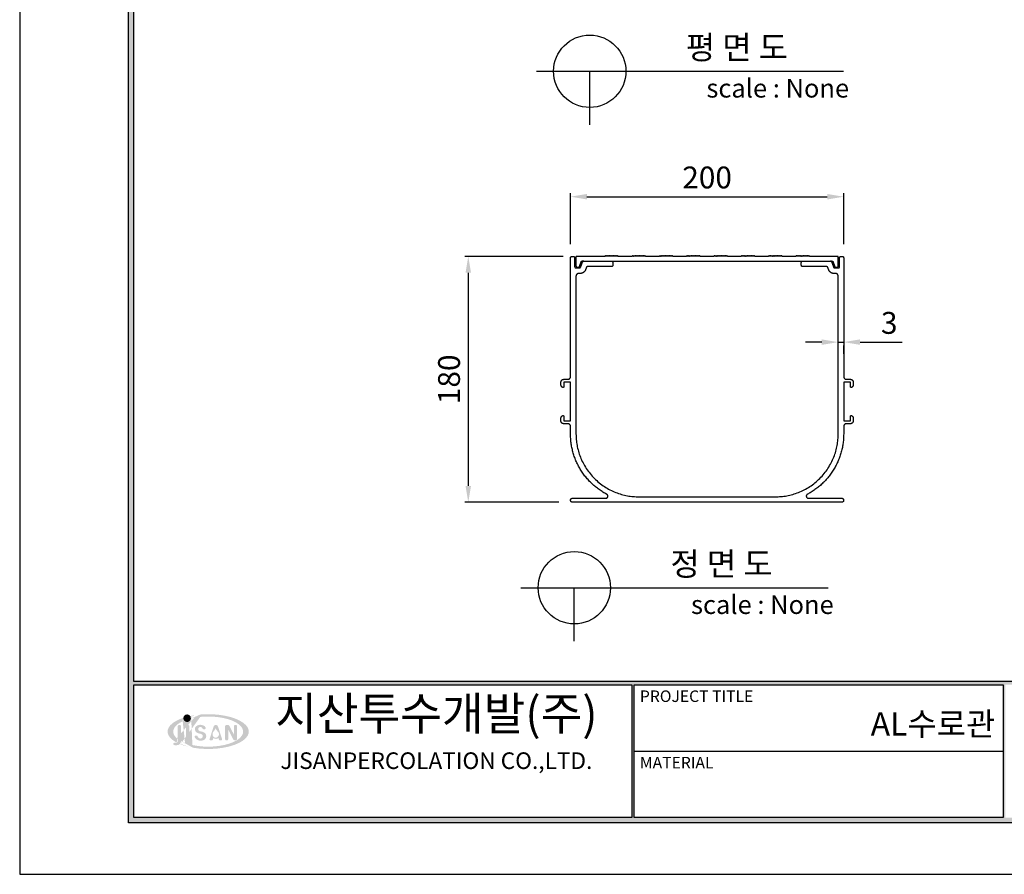
# Model space of a CAD drawing. Units: millimetres. Extents: x 34492 to 36794, y 5536 to 7162.
# Drawn here: x 34492 to 35213, y 5536 to 6162 of the extents above; entities that cross this region are included whole.
import ezdxf
from ezdxf.enums import TextEntityAlignment as Align

# ---------------------------------------------------------------- set-up
doc = ezdxf.new("R2010")
doc.units = ezdxf.units.MM
for name, color, linetype in [('7', 7, 'Continuous'), ('Form-A3', 60, 'Continuous'), ('외형선', 7, 'Continuous')]:
    doc.layers.add(name, color=color, linetype=linetype)
doc.layers.add('Make2D$보임$선', color=7, linetype='Continuous', true_color=0x000000)
doc.styles.add('Form', font='gulim.ttc')
doc.styles.add('JS', font='gulim.ttc')
doc.styles.get("Standard").update_dxf_attribs({"font": 'txt.shx', "bigfont": 'whgtxt.shx'})
doc.dimstyles.new('ISO-25', dxfattribs={"dimtxt": 2.5, "dimasz": 2.5, "dimexe": 1.25, "dimexo": 0.625, "dimtad": 1, "dimtxsty": 'Standard', "dimcen": 2.5, "dimadec": 0, "dimazin": 0, "dimtfac": 1, "dimtmove": 0, "dimatfit": 3, "dimfxl": 1, "dimarcsym": 0})

# ---------------------------------------------------------------- blocks, each defined once
blk = doc.blocks.new('*D181')
at = {"color": 7, "lineweight": -2}
for p, q in [((34889.5, 5988.75), (34817.62, 5988.75)), ((34820.12, 5976.75), (34820.12, 5820.75)), ((34886.5, 5808.75), (34817.62, 5808.75))]:
    blk.add_line(p, q, dxfattribs=at)
at = {"color": 7}
for points in [[(34822.12, 5976.75), (34818.12, 5976.75), (34820.12, 5988.75)], [(34818.12, 5820.75), (34822.12, 5820.75), (34820.12, 5808.75)]]:
    blk.add_solid(points, dxfattribs=at)
at = {"layer": 'Defpoints', "color": 0}
for p in [(34899.5, 5988.75), (34820.12, 5808.75), (34896.5, 5808.75)]:
    blk.add_point(p, dxfattribs=at)
at = {"color": 7, "insert": (34808.12, 5898.75), "char_height": 16, "attachment_point": 5, "rotation": 90}
blk.add_mtext('180', dxfattribs=at)
blk = doc.blocks.new('*D182')
at = {"color": 7, "lineweight": -2}
for p, q in [((34895, 5997.75), (34895, 6034.92)), ((35095, 5997.75), (35095, 6034.92)), ((34907, 6032.42), (35083, 6032.42))]:
    blk.add_line(p, q, dxfattribs=at)
at = {"color": 7}
for points in [[(34907, 6034.42), (34907, 6030.42), (34895, 6032.42)], [(35083, 6030.42), (35083, 6034.42), (35095, 6032.42)]]:
    blk.add_solid(points, dxfattribs=at)
at = {"layer": 'Defpoints', "color": 0}
for p in [(35095, 6032.42), (34895, 5987.75), (35095, 5987.75)]:
    blk.add_point(p, dxfattribs=at)
at = {"color": 7, "insert": (34995, 6044.42), "char_height": 16, "attachment_point": 5}
blk.add_mtext('200', dxfattribs=at)
blk = doc.blocks.new('*D185')
at = {"color": 7, "lineweight": -2}
for p, q in [((35079, 5925.98), (35067, 5925.98)), ((35091, 5925.98), (35095, 5925.98)), ((35091, 5917.34), (35091, 5923.48)), ((35095, 5917.34), (35095, 5923.48)), ((35107, 5925.98), (35137.72, 5925.98))]:
    blk.add_line(p, q, dxfattribs=at)
at = {"color": 7}
for points in [[(35079, 5923.98), (35079, 5927.98), (35091, 5925.98)], [(35107, 5927.98), (35107, 5923.98), (35095, 5925.98)]]:
    blk.add_solid(points, dxfattribs=at)
at = {"layer": 'Defpoints', "color": 0}
for p in [(35091, 5927.34), (35095, 5927.34), (35095, 5925.98)]:
    blk.add_point(p, dxfattribs=at)
at = {"color": 7, "insert": (35128.36, 5937.98), "char_height": 16, "attachment_point": 5}
blk.add_mtext('3', dxfattribs=at)
blk = doc.blocks.new('A$C00CF3378')
h = blk.add_hatch(color=102)
edge = h.paths.add_edge_path()
edge.add_ellipse((111, 156.2), major_axis=(-66.3, 0), ratio=0.431428, start_angle=315.2316, end_angle=386.0207, ccw=False)
edge.add_arc((71, 181.8), 8.99, 181.1865, 217.8139, ccw=False)
edge.add_ellipse((111, 156.2), major_axis=(-77.1, 0), ratio=0.427798, start_angle=309.4337, end_angle=398.0253)
edge.add_arc((49.7, 137.9), 2.12, 286.9465, 352.4961)
edge.add_arc((28.2, 139.2), 23.7, 356.0267, 370.6558)
edge = h.paths.add_edge_path()
edge.add_ellipse((111, 156.2), major_axis=(-66.3, 0), ratio=0.431428, start_angle=40.4342, end_angle=298.1984, ccw=False)
edge.add_arc((52.6, 137.7), 7.94, 315.2485, 359.2432, ccw=False)
edge.add_ellipse((111, 156.2), major_axis=(-77.1, 0), ratio=0.427798, start_angle=46.7958, end_angle=294.9163)
edge.add_arc((69.6, 181.4), 10.1, -0.2009, 27.538, ccw=False)
blk.add_hatch(color=1).paths.add_polyline_path([(78.2, 181.6, 1), (63.8, 181.6, 1)])
h = blk.add_hatch(color=5)
h.paths.add_polyline_path([(59.4, 167, 0.368979), (56, 168.7, 0.326817), (53.4, 167), (53.4, 137.9, -0.284671), (50.9, 134.9), (46.5, 134.9, 0.399668), (44.9, 132.8, 0.384436), (47.5, 130.3, 0.103005), (55.1, 131.2, 0.262297), (59.4, 137.9)])
h.paths.add_polyline_path([(75.1, 166.6, 0.50182), (71.7, 168.7, 0.415398), (68.9, 166.6), (68.9, 141.4, 0.368778), (71.8, 139.6, 0.378949), (75.1, 141.4)])
h.paths.add_polyline_path([(92.4, 162.5, -0.555266), (99.2, 163.6, 0.012185), (100.7, 161.5, 0.254023), (102.7, 160.5, 0.368904), (106.5, 162.2, 0.227497), (103, 167.2, 0.320127), (88, 166.2, 0.47732), (89.3, 154.5, 0.118147), (95, 152.4, -0.022631), (98.7, 151.1, -0.309081), (100.8, 148.2, -0.486328), (96, 143, -0.344742), (90.7, 147.9, 0.272543), (88.6, 148.6, 0.1665), (85.4, 147.8, 0.268409), (85.2, 145.9, 0.413343), (102.3, 140.1, 0.495863), (105.5, 152.7, 0.166275), (97, 156.5, -0.517454)])
h.paths.add_polyline_path([(129.5, 166.2, 0.565678), (121.6, 166.8), (113.5, 141.5, 0.4288), (114.2, 139.9, 0.137186), (117.7, 139.6, 0.210664), (119.6, 140.5), (120.9, 144.1, 0.368747), (130.4, 144.1), (131.4, 140.8, 0.177695), (132.2, 139.9, 0.107792), (136.4, 139.8, 0.342665), (137.4, 141.5)])
h.paths.add_polyline_path([(119.6, 149.1, -0.156518), (119.4, 153, -0.108942), (122.7, 158.3, 0.113153), (124.8, 162.2, -0.129914), (125.2, 163, 0.150205), (128.6, 157, -0.044501), (130.7, 154.3, -0.320314), (130.3, 147.8, -0.700959)], flags=16)
h.paths.add_polyline_path([(148.9, 160.3), (158.5, 141.5, 0.285118), (160.6, 139.8, 0.081141), (163.5, 139.8, 0.282752), (165.8, 141.1), (165.8, 166.7, 0.365481), (164.2, 168.5, 0.162489), (161.1, 168.5, 0.383033), (159.8, 166.7), (159.8, 150.5), (151, 167.4, 0.295566), (149.2, 168.6, 0.10938), (144.7, 168.5, 0.274884), (143.1, 166.8), (143.1, 141.5, 0.364108), (144.9, 139.6, 0.183668), (147.3, 139.7, 0.324172), (148.9, 141.5)])
at = {"insert": (543.8, 221.8), "char_height": 21, "width": 683.064, "attachment_point": 2, "style": 'JS'}
blk.add_mtext('{\\H3x;\\C162;지산투수개발(주)\\H0.3333x;\\P\\H1.5x;JISANPERCOLATION CO.,LTD.}', dxfattribs=at)
blk = doc.blocks.new('도각')
at = {"color": 7}
blk.add_line((-12642.99, 2898.28), (-12544.26, 2898.28), dxfattribs=at)
at = {"color": 1}
blk.add_lwpolyline([(-12807.36, 2865.35), (-11966.36, 2865.35), (-11966.36, 3459.35), (-12807.36, 3459.35)], close=True, dxfattribs=at)
at = {"layer": 'Form-A3', "color": 7}
for points in [[(-12778.24, 3436.23), (-11995.48, 3436.23), (-11995.48, 2879.13), (-12778.24, 2879.13)], [(-12776.86, 3434.85), (-11996.86, 3434.85), (-11996.86, 2916.9), (-12776.86, 2916.9)], [(-12776.86, 2916.05), (-12643.58, 2916.05), (-12643.58, 2880.51), (-12776.86, 2880.51)], [(-12642.99, 2916.05), (-12544.26, 2916.05), (-12544.26, 2880.51), (-12642.99, 2880.51)]]:
    blk.add_lwpolyline(points, close=True, dxfattribs=at)
for points in [[(-12778.24, 3436.23), (-12776.86, 3434.85), (-12778.24, 2879.13), (-12776.86, 2880.51)], [(-12776.86, 2916.05), (-12776.86, 2916.9), (-11996.86, 2916.05), (-11996.86, 2916.9)], [(-12643.58, 2916.05), (-12642.99, 2916.05), (-12643.58, 2880.51), (-12642.99, 2880.51)], [(-12544.26, 2916.05), (-12543.67, 2916.05), (-12544.26, 2880.51), (-12543.67, 2880.51)], [(-12776.86, 2880.51), (-12778.24, 2879.13), (-11996.86, 2880.51), (-11995.48, 2879.13)]]:
    blk.add_solid(points, dxfattribs=at)
at = {"xscale": 0.1410386228844195, "yscale": 0.1410386228844538, "zscale": 0.1410386228844561}
blk.add_blockref('A$C00CF3378', (-12772.59, 2881.48), dxfattribs=at)
at = {"layer": 'Form-A3', "color": 7, "style": 'Form'}
for s, height, p in [('PROJECT TITLE', 3.0803, (-12641.45, 2912.97)), ('MATERIAL', 3.08, (-12641.45, 2895.2))]:
    blk.add_text(s, height=height, dxfattribs=at).set_placement(p, align=Align.MIDDLE_LEFT)

msp = doc.modelspace()

# ---------------------------------------------------------------- linework, layer by layer
at = {"layer": 'Make2D$보임$선', "color": 7}
for points, weights in [([(34895, 5987.75), (34895, 5988.75), (34896, 5988.75)], [1, 0.707106781187, 1]), ([(34897, 5988.75), (34898, 5988.75), (34898, 5987.75)], [1, 0.707106781186, 1]), ([(34899.5, 5988.75), (34899, 5988.75), (34899, 5988.25)], [1, 0.707106781186, 1]), ([(34902.89, 5984.92), (34903, 5985.25), (34903.35, 5985.25)], [1, 0.819152044288, 1]), ([(34903.77, 5984.59), (34904, 5985.25), (34904.7, 5985.25)], [1, 0.819152044289, 1]), ([(34925, 5985.25), (34926, 5985.25), (34926, 5984.25)], [1, 0.707106781186, 1]), ([(35064, 5984.25), (35064, 5985.25), (35065, 5985.25)], [1, 0.707106781187, 1]), ([(35085.3, 5985.25), (35086, 5985.25), (35086.24, 5984.59)], [1, 0.819152044289, 1]), ([(35086.65, 5985.25), (35087, 5985.25), (35087.12, 5984.92)], [1, 0.81915204429, 1]), ([(35091, 5988.25), (35091, 5988.75), (35090.5, 5988.75)], [1, 0.707106781185, 1]), ([(35092, 5987.75), (35092, 5988.75), (35093, 5988.75)], [1, 0.707106781187, 1]), ([(35094, 5988.75), (35095, 5988.75), (35095, 5987.75)], [1, 0.707106781187, 1]), ([(34898, 5981.25), (34898, 5980.25), (34899, 5980.25)], [1, 0.707106781187, 1]), ([(34899, 5981.75), (34899, 5980.75), (34900, 5980.75)], [1, 0.707106781186, 1]), ([(34900.67, 5980.75), (34901.37, 5980.75), (34901.61, 5981.41)], [1, 0.819152044289, 1]), ([(34901.48, 5980.25), (34902.18, 5980.25), (34902.42, 5980.91)], [1, 0.819152044289, 1]), ([(34905.94, 5978.88), (34904.99, 5976.25), (34902.18, 5976.25)], [1, 0.819152044289, 1]), ([(34907.51, 5981.25), (34906.81, 5981.25), (34906.57, 5980.59)], [1, 0.819152044289, 1]), ([(34926, 5982.25), (34926, 5981.25), (34925, 5981.25)], [1, 0.707106781186, 1]), ([(35065, 5981.25), (35064, 5981.25), (35064, 5982.25)], [1, 0.707106781187, 1]), ([(35083.44, 5980.59), (35083.2, 5981.25), (35082.5, 5981.25)], [1, 0.81915204429, 1]), ([(35087.82, 5976.25), (35085.02, 5976.25), (35084.07, 5978.88)], [1, 0.819152044289, 1]), ([(35087.59, 5980.91), (35087.82, 5980.25), (35088.52, 5980.25)], [1, 0.819152044289, 1]), ([(35088.4, 5981.41), (35088.64, 5980.75), (35089.34, 5980.75)], [1, 0.819152044289, 1]), ([(35090, 5980.75), (35091, 5980.75), (35091, 5981.75)], [1, 0.707106781186, 1]), ([(35091, 5980.25), (35092, 5980.25), (35092, 5981.25)], [1, 0.707106781187, 1]), ([(34901, 5976.25), (34899, 5976.25), (34899, 5974.25)], [1, 0.707106781186, 1]), ([(35091, 5974.25), (35091, 5976.25), (35089, 5976.25)], [1, 0.707106781187, 1]), ([(34888, 5896.75), (34888, 5898.75), (34890, 5898.75)], [1, 0.707106781186, 1]), ([(34893, 5898.75), (34895, 5898.75), (34895, 5900.75)], [1, 0.707106781187, 1]), ([(35095, 5900.75), (35095, 5898.75), (35097, 5898.75)], [1, 0.707106781187, 1]), ([(35100, 5898.75), (35102, 5898.75), (35102, 5896.75)], [1, 0.707106781187, 1]), ([(34889.34, 5892.78), (34888, 5893.25), (34888, 5894.66)], [1, 0.816496580928, 1]), ([(34890.3, 5896.75), (34890, 5896.75), (34890, 5896.45)], [1, 0.707106781185, 1]), ([(34895, 5896.45), (34895, 5896.75), (34894.7, 5896.75)], [1, 0.707106781189, 1]), ([(35095.3, 5896.75), (35095, 5896.75), (35095, 5896.45)], [1, 0.707106781187, 1]), ([(35100, 5896.45), (35100, 5896.75), (35099.7, 5896.75)], [1, 0.707106781183, 1]), ([(35102, 5894.66), (35102, 5893.25), (35100.67, 5892.78)], [1, 0.816496580927, 1]), ([(34888, 5870.33), (34888, 5871.75), (34889.34, 5872.22)], [1, 0.816496580927, 1]), ([(35100.67, 5872.22), (35102, 5871.75), (35102, 5870.33)], [1, 0.816496580928, 1]), ([(34890, 5866.25), (34888, 5866.25), (34888, 5868.25)], [1, 0.707106781187, 1]), ([(34890, 5868.55), (34890, 5868.25), (34890.3, 5868.25)], [1, 0.707106781189, 1]), ([(34895, 5864.25), (34895, 5866.25), (34893, 5866.25)], [1, 0.707106781186, 1]), ([(34894.7, 5868.25), (34895, 5868.25), (34895, 5868.55)], [1, 0.707106781187, 1]), ([(35095, 5868.55), (35095, 5868.25), (35095.3, 5868.25)], [1, 0.707106781189, 1]), ([(35097, 5866.25), (35095, 5866.25), (35095, 5864.25)], [1, 0.707106781187, 1]), ([(35099.7, 5868.25), (35100, 5868.25), (35100, 5868.55)], [1, 0.707106781188, 1]), ([(35102, 5868.25), (35102, 5866.25), (35100, 5866.25)], [1, 0.707106781187, 1]), ([(34921.58, 5814.57), (34895, 5828.67), (34895, 5858.75)], [1, 0.856866475554, 1]), ([(34899, 5858.75), (34899, 5812.75), (34945, 5812.75)], [1, 0.707106781187, 1]), ([(35045, 5812.75), (35091, 5812.75), (35091, 5858.75)], [1, 0.707106781187, 1]), ([(35095, 5858.75), (35095, 5828.67), (35068.43, 5814.57)], [1, 0.856866475554, 1])]:
    msp.add_rational_spline(points, weights, degree=2, dxfattribs=at)
for points in [[(34895, 5927.34), (34895, 5957.54), (34895, 5987.75)], [(34896, 5988.75), (34896.5, 5988.75), (34897, 5988.75)], [(34898, 5987.75), (34898, 5984.5), (34898, 5981.25)], [(34899, 5988.25), (34899, 5985), (34899, 5981.75)], [(34920, 5988.75), (34909.75, 5988.75), (34899.5, 5988.75)], [(34901.61, 5981.41), (34902.25, 5983.16), (34902.89, 5984.92)], [(34902.42, 5980.91), (34903.09, 5982.75), (34903.77, 5984.59)], [(34904.67, 5985.25), (34904.01, 5985.25), (34903.35, 5985.25)], [(34904.7, 5985.25), (34914.85, 5985.25), (34925, 5985.25)], [(34920.5, 5989.25), (34920.25, 5989), (34920, 5988.75)], [(34921, 5988.75), (34920.75, 5989), (34920.5, 5989.25)], [(34921.5, 5989.25), (34921.25, 5989), (34921, 5988.75)], [(34922, 5988.75), (34921.75, 5989), (34921.5, 5989.25)], [(34922.5, 5989.25), (34922.25, 5989), (34922, 5988.75)], [(34923, 5988.75), (34922.75, 5989), (34922.5, 5989.25)], [(34923.5, 5989.25), (34923.25, 5989), (34923, 5988.75)], [(34924, 5988.75), (34923.75, 5989), (34923.5, 5989.25)], [(34924.5, 5989.25), (34924.25, 5989), (34924, 5988.75)], [(34925, 5988.75), (34924.75, 5989), (34924.5, 5989.25)], [(34925.5, 5989.25), (34925.25, 5989), (34925, 5988.75)], [(34925.05, 5985.25), (34995, 5985.25), (35064.96, 5985.25)], [(34926, 5988.75), (34925.75, 5989), (34925.5, 5989.25)], [(34926.5, 5989.25), (34926.25, 5989), (34926, 5988.75)], [(34926, 5984.25), (34926, 5983.25), (34926, 5982.25)], [(34927, 5988.75), (34926.75, 5989), (34926.5, 5989.25)], [(34927.5, 5989.25), (34927.25, 5989), (34927, 5988.75)], [(34928, 5988.75), (34927.75, 5989), (34927.5, 5989.25)], [(34928.5, 5989.25), (34928.25, 5989), (34928, 5988.75)], [(34929, 5988.75), (34928.75, 5989), (34928.5, 5989.25)], [(34929.5, 5989.25), (34929.25, 5989), (34929, 5988.75)], [(34930, 5988.75), (34929.75, 5989), (34929.5, 5989.25)], [(34940, 5988.75), (34935, 5988.75), (34930, 5988.75)], [(34940.5, 5989.25), (34940.25, 5989), (34940, 5988.75)], [(34941, 5988.75), (34940.75, 5989), (34940.5, 5989.25)], [(34941.5, 5989.25), (34941.25, 5989), (34941, 5988.75)], [(34942, 5988.75), (34941.75, 5989), (34941.5, 5989.25)], [(34942.5, 5989.25), (34942.25, 5989), (34942, 5988.75)], [(34943, 5988.75), (34942.75, 5989), (34942.5, 5989.25)], [(34943.5, 5989.25), (34943.25, 5989), (34943, 5988.75)], [(34944, 5988.75), (34943.75, 5989), (34943.5, 5989.25)], [(34944.5, 5989.25), (34944.25, 5989), (34944, 5988.75)], [(34945, 5988.75), (34944.75, 5989), (34944.5, 5989.25)], [(34945.5, 5989.25), (34945.25, 5989), (34945, 5988.75)], [(34946, 5988.75), (34945.75, 5989), (34945.5, 5989.25)], [(34946.5, 5989.25), (34946.25, 5989), (34946, 5988.75)], [(34947, 5988.75), (34946.75, 5989), (34946.5, 5989.25)], [(34947.5, 5989.25), (34947.25, 5989), (34947, 5988.75)], [(34948, 5988.75), (34947.75, 5989), (34947.5, 5989.25)], [(34948.5, 5989.25), (34948.25, 5989), (34948, 5988.75)], [(34949, 5988.75), (34948.75, 5989), (34948.5, 5989.25)], [(34949.5, 5989.25), (34949.25, 5989), (34949, 5988.75)], [(34950, 5988.75), (34949.75, 5989), (34949.5, 5989.25)], [(34960, 5988.75), (34955, 5988.75), (34950, 5988.75)], [(34960.5, 5989.25), (34960.25, 5989), (34960, 5988.75)], [(34961, 5988.75), (34960.75, 5989), (34960.5, 5989.25)], [(34961.5, 5989.25), (34961.25, 5989), (34961, 5988.75)], [(34962, 5988.75), (34961.75, 5989), (34961.5, 5989.25)], [(34962.5, 5989.25), (34962.25, 5989), (34962, 5988.75)], [(34963, 5988.75), (34962.75, 5989), (34962.5, 5989.25)], [(34963.5, 5989.25), (34963.25, 5989), (34963, 5988.75)], [(34964, 5988.75), (34963.75, 5989), (34963.5, 5989.25)], [(34964.5, 5989.25), (34964.25, 5989), (34964, 5988.75)], [(34965, 5988.75), (34964.75, 5989), (34964.5, 5989.25)], [(34965.5, 5989.25), (34965.25, 5989), (34965, 5988.75)], [(34966, 5988.75), (34965.75, 5989), (34965.5, 5989.25)], [(34966.5, 5989.25), (34966.25, 5989), (34966, 5988.75)], [(34967, 5988.75), (34966.75, 5989), (34966.5, 5989.25)], [(34967.5, 5989.25), (34967.25, 5989), (34967, 5988.75)], [(34968, 5988.75), (34967.75, 5989), (34967.5, 5989.25)], [(34968.5, 5989.25), (34968.25, 5989), (34968, 5988.75)], [(34969, 5988.75), (34968.75, 5989), (34968.5, 5989.25)], [(34969.5, 5989.25), (34969.25, 5989), (34969, 5988.75)], [(34970, 5988.75), (34969.75, 5989), (34969.5, 5989.25)], [(34980, 5988.75), (34975, 5988.75), (34970, 5988.75)], [(34980.5, 5989.25), (34980.25, 5989), (34980, 5988.75)], [(34981, 5988.75), (34980.75, 5989), (34980.5, 5989.25)], [(34981.5, 5989.25), (34981.25, 5989), (34981, 5988.75)], [(34982, 5988.75), (34981.75, 5989), (34981.5, 5989.25)], [(34982.5, 5989.25), (34982.25, 5989), (34982, 5988.75)], [(34983, 5988.75), (34982.75, 5989), (34982.5, 5989.25)], [(34983.5, 5989.25), (34983.25, 5989), (34983, 5988.75)], [(34984, 5988.75), (34983.75, 5989), (34983.5, 5989.25)], [(34984.5, 5989.25), (34984.25, 5989), (34984, 5988.75)], [(34985, 5988.75), (34984.75, 5989), (34984.5, 5989.25)], [(34985.5, 5989.25), (34985.25, 5989), (34985, 5988.75)], [(34986, 5988.75), (34985.75, 5989), (34985.5, 5989.25)], [(34986.5, 5989.25), (34986.25, 5989), (34986, 5988.75)], [(34987, 5988.75), (34986.75, 5989), (34986.5, 5989.25)], [(34987.5, 5989.25), (34987.25, 5989), (34987, 5988.75)], [(34988, 5988.75), (34987.75, 5989), (34987.5, 5989.25)], [(34988.5, 5989.25), (34988.25, 5989), (34988, 5988.75)], [(34989, 5988.75), (34988.75, 5989), (34988.5, 5989.25)], [(34989.5, 5989.25), (34989.25, 5989), (34989, 5988.75)], [(34990, 5988.75), (34989.75, 5989), (34989.5, 5989.25)], [(35000, 5988.75), (34995, 5988.75), (34990, 5988.75)], [(35000.5, 5989.25), (35000.25, 5989), (35000, 5988.75)], [(35001, 5988.75), (35000.75, 5989), (35000.5, 5989.25)], [(35001.5, 5989.25), (35001.25, 5989), (35001, 5988.75)], [(35002, 5988.75), (35001.75, 5989), (35001.5, 5989.25)], [(35002.5, 5989.25), (35002.25, 5989), (35002, 5988.75)], [(35003, 5988.75), (35002.75, 5989), (35002.5, 5989.25)], [(35003.5, 5989.25), (35003.25, 5989), (35003, 5988.75)], [(35004, 5988.75), (35003.75, 5989), (35003.5, 5989.25)], [(35004.5, 5989.25), (35004.25, 5989), (35004, 5988.75)], [(35005, 5988.75), (35004.75, 5989), (35004.5, 5989.25)], [(35005.5, 5989.25), (35005.25, 5989), (35005, 5988.75)], [(35006, 5988.75), (35005.75, 5989), (35005.5, 5989.25)], [(35006.5, 5989.25), (35006.25, 5989), (35006, 5988.75)], [(35007, 5988.75), (35006.75, 5989), (35006.5, 5989.25)], [(35007.5, 5989.25), (35007.25, 5989), (35007, 5988.75)], [(35008, 5988.75), (35007.75, 5989), (35007.5, 5989.25)], [(35008.5, 5989.25), (35008.25, 5989), (35008, 5988.75)], [(35009, 5988.75), (35008.75, 5989), (35008.5, 5989.25)], [(35009.5, 5989.25), (35009.25, 5989), (35009, 5988.75)], [(35010, 5988.75), (35009.75, 5989), (35009.5, 5989.25)], [(35020, 5988.75), (35015, 5988.75), (35010, 5988.75)], [(35020.5, 5989.25), (35020.25, 5989), (35020, 5988.75)], [(35021, 5988.75), (35020.75, 5989), (35020.5, 5989.25)], [(35021.5, 5989.25), (35021.25, 5989), (35021, 5988.75)], [(35022, 5988.75), (35021.75, 5989), (35021.5, 5989.25)], [(35022.5, 5989.25), (35022.25, 5989), (35022, 5988.75)], [(35023, 5988.75), (35022.75, 5989), (35022.5, 5989.25)], [(35023.5, 5989.25), (35023.25, 5989), (35023, 5988.75)], [(35024, 5988.75), (35023.75, 5989), (35023.5, 5989.25)], [(35024.5, 5989.25), (35024.25, 5989), (35024, 5988.75)], [(35025, 5988.75), (35024.75, 5989), (35024.5, 5989.25)], [(35025.5, 5989.25), (35025.25, 5989), (35025, 5988.75)], [(35026, 5988.75), (35025.75, 5989), (35025.5, 5989.25)], [(35026.5, 5989.25), (35026.25, 5989), (35026, 5988.75)], [(35027, 5988.75), (35026.75, 5989), (35026.5, 5989.25)], [(35027.5, 5989.25), (35027.25, 5989), (35027, 5988.75)], [(35028, 5988.75), (35027.75, 5989), (35027.5, 5989.25)], [(35028.5, 5989.25), (35028.25, 5989), (35028, 5988.75)], [(35029, 5988.75), (35028.75, 5989), (35028.5, 5989.25)], [(35029.5, 5989.25), (35029.25, 5989), (35029, 5988.75)], [(35030, 5988.75), (35029.75, 5989), (35029.5, 5989.25)], [(35040, 5988.75), (35035, 5988.75), (35030, 5988.75)], [(35040.5, 5989.25), (35040.25, 5989), (35040, 5988.75)], [(35041, 5988.75), (35040.75, 5989), (35040.5, 5989.25)], [(35041.5, 5989.25), (35041.25, 5989), (35041, 5988.75)], [(35042, 5988.75), (35041.75, 5989), (35041.5, 5989.25)], [(35042.5, 5989.25), (35042.25, 5989), (35042, 5988.75)], [(35043, 5988.75), (35042.75, 5989), (35042.5, 5989.25)], [(35043.5, 5989.25), (35043.25, 5989), (35043, 5988.75)], [(35044, 5988.75), (35043.75, 5989), (35043.5, 5989.25)], [(35044.5, 5989.25), (35044.25, 5989), (35044, 5988.75)], [(35045, 5988.75), (35044.75, 5989), (35044.5, 5989.25)], [(35045.5, 5989.25), (35045.25, 5989), (35045, 5988.75)], [(35046, 5988.75), (35045.75, 5989), (35045.5, 5989.25)], [(35046.5, 5989.25), (35046.25, 5989), (35046, 5988.75)], [(35047, 5988.75), (35046.75, 5989), (35046.5, 5989.25)], [(35047.5, 5989.25), (35047.25, 5989), (35047, 5988.75)], [(35048, 5988.75), (35047.75, 5989), (35047.5, 5989.25)], [(35048.5, 5989.25), (35048.25, 5989), (35048, 5988.75)], [(35049, 5988.75), (35048.75, 5989), (35048.5, 5989.25)], [(35049.5, 5989.25), (35049.25, 5989), (35049, 5988.75)], [(35050, 5988.75), (35049.75, 5989), (35049.5, 5989.25)], [(35060, 5988.75), (35055, 5988.75), (35050, 5988.75)], [(35060.5, 5989.25), (35060.25, 5989), (35060, 5988.75)], [(35061, 5988.75), (35060.75, 5989), (35060.5, 5989.25)], [(35061.5, 5989.25), (35061.25, 5989), (35061, 5988.75)], [(35062, 5988.75), (35061.75, 5989), (35061.5, 5989.25)], [(35062.5, 5989.25), (35062.25, 5989), (35062, 5988.75)], [(35063, 5988.75), (35062.75, 5989), (35062.5, 5989.25)], [(35063.5, 5989.25), (35063.25, 5989), (35063, 5988.75)], [(35064, 5988.75), (35063.75, 5989), (35063.5, 5989.25)], [(35064.5, 5989.25), (35064.25, 5989), (35064, 5988.75)], [(35064, 5982.25), (35064, 5983.25), (35064, 5984.25)], [(35065, 5988.75), (35064.75, 5989), (35064.5, 5989.25)], [(35065.5, 5989.25), (35065.25, 5989), (35065, 5988.75)], [(35065, 5985.25), (35075.15, 5985.25), (35085.3, 5985.25)], [(35066, 5988.75), (35065.75, 5989), (35065.5, 5989.25)], [(35066.5, 5989.25), (35066.25, 5989), (35066, 5988.75)], [(35067, 5988.75), (35066.75, 5989), (35066.5, 5989.25)], [(35067.5, 5989.25), (35067.25, 5989), (35067, 5988.75)], [(35068, 5988.75), (35067.75, 5989), (35067.5, 5989.25)], [(35068.5, 5989.25), (35068.25, 5989), (35068, 5988.75)], [(35069, 5988.75), (35068.75, 5989), (35068.5, 5989.25)], [(35069.5, 5989.25), (35069.25, 5989), (35069, 5988.75)], [(35070, 5988.75), (35069.75, 5989), (35069.5, 5989.25)], [(35090.5, 5988.75), (35080.25, 5988.75), (35070, 5988.75)], [(35085.98, 5985.25), (35085.66, 5985.25), (35085.34, 5985.25)], [(35085.98, 5985.25), (35086.32, 5985.25), (35086.65, 5985.25)], [(35086.24, 5984.59), (35086.91, 5982.75), (35087.59, 5980.91)], [(35087.12, 5984.92), (35087.76, 5983.16), (35088.4, 5981.41)], [(35091, 5981.75), (35091, 5985), (35091, 5988.25)], [(35092, 5981.25), (35092, 5984.5), (35092, 5987.75)], [(35093, 5988.75), (35093.5, 5988.75), (35094, 5988.75)], [(35095, 5987.75), (35095, 5957.54), (35095, 5927.34)], [(34899, 5980.25), (34900.24, 5980.25), (34901.48, 5980.25)], [(34900, 5980.75), (34900.34, 5980.75), (34900.67, 5980.75)], [(34906.57, 5980.59), (34906.25, 5979.74), (34905.94, 5978.88)], [(34925, 5981.25), (34916.26, 5981.25), (34907.51, 5981.25)], [(35082.5, 5981.25), (35073.75, 5981.25), (35065, 5981.25)], [(35084.07, 5978.88), (35083.75, 5979.74), (35083.44, 5980.59)], [(35088.52, 5980.25), (35089.76, 5980.25), (35091, 5980.25)], [(35089.34, 5980.75), (35089.67, 5980.75), (35090, 5980.75)], [(34899, 5974.25), (34899, 5950.79), (34899, 5927.34)], [(34902.18, 5976.25), (34901.59, 5976.25), (34901, 5976.25)], [(35089, 5976.25), (35088.41, 5976.25), (35087.82, 5976.25)], [(35091, 5927.34), (35091, 5950.79), (35091, 5974.25)], [(34895, 5900.75), (34895, 5914.04), (34895, 5927.34)], [(34899, 5927.34), (34899, 5893.04), (34899, 5858.75)], [(35091, 5858.75), (35091, 5893.04), (35091, 5927.34)], [(35095, 5927.34), (35095, 5914.04), (35095, 5900.75)], [(34890, 5898.75), (34891.5, 5898.75), (34893, 5898.75)], [(35097, 5898.75), (35098.5, 5898.75), (35100, 5898.75)], [(34888, 5894.66), (34888, 5895.71), (34888, 5896.75)], [(34890, 5896.45), (34890, 5894.85), (34890, 5893.25)], [(34894.7, 5896.75), (34892.5, 5896.75), (34890.3, 5896.75)], [(34895, 5868.55), (34895, 5882.5), (34895, 5896.45)], [(35095, 5896.45), (35095, 5882.5), (35095, 5868.55)], [(35099.7, 5896.75), (35097.5, 5896.75), (35095.3, 5896.75)], [(35100, 5893.25), (35100, 5894.85), (35100, 5896.45)], [(35102, 5896.75), (35102, 5895.71), (35102, 5894.66)], [(34888, 5868.25), (34888, 5869.29), (34888, 5870.33)], [(34890, 5871.75), (34890, 5870.15), (34890, 5868.55)], [(35100, 5868.55), (35100, 5870.15), (35100, 5871.75)], [(35102, 5870.33), (35102, 5869.29), (35102, 5868.25)], [(34893, 5866.25), (34891.5, 5866.25), (34890, 5866.25)], [(34890.3, 5868.25), (34892.5, 5868.25), (34894.7, 5868.25)], [(34895, 5858.75), (34895, 5861.5), (34895, 5864.25)], [(35095, 5864.25), (35095, 5861.5), (35095, 5858.75)], [(35095.3, 5868.25), (35097.5, 5868.25), (35099.7, 5868.25)], [(35100, 5866.25), (35098.5, 5866.25), (35097, 5866.25)], [(34896.5, 5811.75), (34908.69, 5811.75), (34920.88, 5811.75)], [(34945, 5812.75), (34970, 5812.75), (34995, 5812.75)], [(34995, 5812.75), (35020, 5812.75), (35045, 5812.75)], [(35069.13, 5811.75), (35081.32, 5811.75), (35093.5, 5811.75)], [(35093.5, 5808.75), (34995, 5808.75), (34896.5, 5808.75)]]:
    msp.add_open_spline(points, degree=2, dxfattribs=at)
for points, weights, knots in [([(34890, 5893.25), (34890, 5892.99), (34889.79, 5892.84), (34889.58, 5892.69), (34889.34, 5892.78)], [1, 0.888073833979, 1, 0.888073833977, 1], [0, 0, 0, 0.4776583, 0.4776583, 0.9553166, 0.9553166, 0.9553166]), ([(35100.67, 5892.78), (35100.43, 5892.69), (35100.22, 5892.84), (35100, 5892.99), (35100, 5893.25)], [1, 0.888073833977, 1, 0.888073833977, 1], [0, 0, 0, 0.4776583, 0.4776583, 0.9553166, 0.9553166, 0.9553166]), ([(34889.34, 5872.22), (34889.58, 5872.31), (34889.79, 5872.16), (34890, 5872.01), (34890, 5871.75)], [1, 0.888073833978, 1, 0.888073833978, 1], [0, 0, 0, 0.4776583, 0.4776583, 0.9553166, 0.9553166, 0.9553166]), ([(35100, 5871.75), (35100, 5872.01), (35100.22, 5872.16), (35100.43, 5872.31), (35100.67, 5872.22)], [1, 0.888073833979, 1, 0.888073833978, 1], [0, 0, 0, 0.4776583, 0.4776583, 0.9553166, 0.9553166, 0.9553166]), ([(34896.5, 5808.75), (34895, 5808.75), (34895, 5810.25), (34895, 5811.75), (34896.5, 5811.75)], [1, 0.707106781187, 1, 0.707106781187, 1], [0, 0, 0, 2.356194, 2.356194, 4.712389, 4.712389, 4.712389]), ([(34920.88, 5811.75), (34922.05, 5811.75), (34922.34, 5812.89), (34922.62, 5814.02), (34921.58, 5814.57)], [1, 0.787831008533, 1, 0.787831008533, 1], [0, 0, 0, 1.990551, 1.990551, 3.981102, 3.981102, 3.981102]), ([(35068.43, 5814.57), (35067.39, 5814.02), (35067.67, 5812.89), (35067.96, 5811.75), (35069.13, 5811.75)], [1, 0.787831008533, 1, 0.787831008533, 1], [0, 0, 0, 1.990551, 1.990551, 3.981102, 3.981102, 3.981102]), ([(35093.5, 5811.75), (35095, 5811.75), (35095, 5810.25), (35095, 5808.75), (35093.5, 5808.75)], [1, 0.707106781187, 1, 0.707106781187, 1], [0, 0, 0, 2.356194, 2.356194, 4.712389, 4.712389, 4.712389])]:
    msp.add_rational_spline(points, weights, degree=2, knots=knots, dxfattribs=at)
at = {"layer": '외형선', "color": 7}
for p, q in [((34869.97, 6124.23), (35094.82, 6124.23)), ((34909.07, 6085.13), (34909.07, 6124.23)), ((34858.68, 5746.23), (35083.54, 5746.23)), ((34897.78, 5707.13), (34897.78, 5746.23))]:
    msp.add_line(p, q, dxfattribs=at)
for centre in [(34909.07, 6124.23), (34897.78, 5746.23)]:
    msp.add_circle(centre, 26.49, dxfattribs=at)

# ---------------------------------------------------------------- block references
at = {"layer": '7', "xscale": 2.737152, "yscale": 2.737152, "zscale": 2.737152}
msp.add_blockref('도각', (69547.36, -2306.44), dxfattribs=at)
msp.add_blockref('도각', (69547.36, -2306.44), dxfattribs=at)
msp.add_blockref('도각', (69547.36, -2306.44), dxfattribs=at)

# ---------------------------------------------------------------- texts
at = {"color": 1, "insert": (35206.06, 5655.07), "char_height": 17.1, "width": 210.6506, "attachment_point": 3}
msp.add_mtext('{\\f굴림|b0|i0|c129|p50;\\C256;AL수로관}', dxfattribs=at)
at = {"layer": '외형선', "color": 7}
for s, p in [('평 면 도', (35016.86, 6141.69)), ('정 면 도', (35005.57, 5763.69))]:
    msp.add_text(s, height=17.093, dxfattribs=at).set_placement(p, align=Align.MIDDLE_CENTER)
for p in [(34994.53, 6104.99), (34983.25, 5726.99)]:
    msp.add_text('scale : None', height=13.6743, dxfattribs=at).set_placement(p)

# ---------------------------------------------------------------- dimensions: what is measured, and where the dimension line sits
at = {"color": 7}
dim = msp.add_linear_dim(base=(35095, 6032.42), p1=(34895, 5987.75), p2=(35095, 5987.75), dimstyle='ISO-25', override={"dimscale": 2, "dimtxt": 8, "dimasz": 6, "dimexo": 5, "dimgap": 2, "dimdec": 0, "dimclrd": 7, "dimclre": 7, "dimclrt": 7, "dimtdec": 0, "dimfxl": 0.5}, dxfattribs=at)
dim.commit()
dim.dimension.update_dxf_attribs({"geometry": '*D182', "text_midpoint": (34995, 6044.42)})
dim = msp.add_linear_dim(base=(34820.12, 5808.75), p1=(34899.5, 5988.75), p2=(34896.5, 5808.75), angle=90, dimstyle='ISO-25', override={"dimscale": 2, "dimtxt": 8, "dimasz": 6, "dimexo": 5, "dimgap": 2, "dimdec": 0, "dimclrd": 7, "dimclre": 7, "dimclrt": 7, "dimtdec": 0, "dimfxl": 0.5}, dxfattribs=at)
dim.commit()
dim.dimension.update_dxf_attribs({"geometry": '*D181', "text_midpoint": (34808.12, 5898.75)})
dim = msp.add_linear_dim(base=(35095, 5925.98), p1=(35091, 5927.34), p2=(35095, 5927.34), text='3', dimstyle='ISO-25', override={"dimscale": 2, "dimtxt": 8, "dimasz": 6, "dimexo": 5, "dimgap": 2, "dimdec": 0, "dimclrd": 7, "dimclre": 7, "dimclrt": 7, "dimtdec": 0, "dimfxl": 0.5}, dxfattribs=at)
dim.commit()
dim.dimension.update_dxf_attribs({"geometry": '*D185', "text_midpoint": (35128.36, 5937.98)})

doc.saveas('drawing.dxf')
